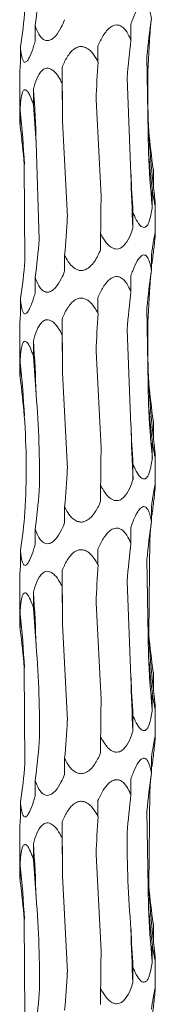
# Model space of a CAD drawing. Units: millimetres. Extents: x 250 to 18741, y 250 to 10250.
# Drawn here: x 3538 to 3552, y 4569 to 4670 of the extents above; entities that cross this region are included whole.
import ezdxf

# ---------------------------------------------------------------- set-up
doc = ezdxf.new("R2010")
doc.units = ezdxf.units.MM
doc.header["$LTSCALE"] = 50

msp = doc.modelspace()

# ---------------------------------------------------------------- linework, layer by layer
at = {"color": 7, "linetype": 'Continuous', "lineweight": 15}
for p, q in [((3539.22, 4668.28), (3539.22, 4669.9)), ((3549.11, 4668.39), (3549.11, 4670.02)), ((3537.71, 4666.05), (3537.71, 4667.67)), ((3545.71, 4666.16), (3545.71, 4667.79)), ((3550.77, 4666.71), (3550.93, 4656.77)), ((3542.01, 4663.93), (3542.01, 4665.56)), ((3548.72, 4664.48), (3549.12, 4654.52)), ((3537.63, 4664.37), (3537.63, 4660.52)), ((3539.05, 4661.7), (3539.05, 4663.32)), ((3545.51, 4662.24), (3546.04, 4652.26)), ((3537.67, 4659.47), (3537.67, 4661.09)), ((3542.05, 4660.02), (3542.55, 4650.08)), ((3539.33, 4657.78), (3539.65, 4647.8)), ((3538.1, 4655.55), (3538.17, 4645.59)), ((3551.43, 4653.44), (3551.43, 4655.06)), ((3551.32, 4651.2), (3551.32, 4652.84)), ((3551.63, 4648.35), (3551.63, 4651.32)), ((3549.32, 4648.96), (3549.32, 4650.6)), ((3545.99, 4646.74), (3545.99, 4648.36)), ((3551.24, 4644.62), (3551.24, 4646.25)), ((3542.27, 4644.5), (3542.27, 4646.14)), ((3539.22, 4642.28), (3539.22, 4643.9)), ((3549.11, 4642.39), (3549.11, 4644.02)), ((3537.71, 4640.05), (3537.71, 4641.67)), ((3545.71, 4640.16), (3545.71, 4641.79)), ((3550.77, 4640.71), (3550.93, 4630.77)), ((3542.01, 4637.93), (3542.01, 4639.56)), ((3537.63, 4638.37), (3537.63, 4634.52)), ((3548.72, 4638.48), (3549.12, 4628.52)), ((3539.05, 4635.7), (3539.05, 4637.32)), ((3545.51, 4636.24), (3546.04, 4626.26)), ((3537.67, 4633.47), (3537.67, 4635.09)), ((3542.05, 4634.02), (3542.55, 4624.08)), ((3551.43, 4627.44), (3551.43, 4629.06)), ((3551.32, 4625.2), (3551.32, 4626.84)), ((3551.63, 4622.35), (3551.63, 4625.32)), ((3549.32, 4622.96), (3549.32, 4624.6)), ((3545.99, 4620.74), (3545.99, 4622.36)), ((3542.27, 4618.5), (3542.27, 4620.14)), ((3551.24, 4618.62), (3551.24, 4620.25)), ((3539.22, 4616.28), (3539.22, 4617.9)), ((3549.11, 4616.39), (3549.11, 4618.02)), ((3551.07, 4616.94), (3550.96, 4606.95)), ((3537.71, 4614.05), (3537.71, 4615.67)), ((3545.71, 4614.16), (3545.71, 4615.79)), ((3550.77, 4614.71), (3550.93, 4604.77)), ((3542.01, 4611.93), (3542.01, 4613.56)), ((3537.63, 4612.37), (3537.63, 4608.52)), ((3548.72, 4612.48), (3549.12, 4602.52)), ((3539.05, 4609.7), (3539.05, 4611.32)), ((3545.51, 4610.24), (3546.04, 4600.26)), ((3537.67, 4607.47), (3537.67, 4609.09)), ((3542.05, 4608.02), (3542.55, 4598.08)), ((3538.1, 4603.55), (3538.17, 4593.59)), ((3551.43, 4601.44), (3551.43, 4603.06)), ((3551.32, 4599.2), (3551.32, 4600.84)), ((3549.32, 4596.96), (3549.32, 4598.6)), ((3551.63, 4596.35), (3551.63, 4599.32)), ((3545.99, 4594.74), (3545.99, 4596.36)), ((3542.27, 4592.5), (3542.27, 4594.14)), ((3551.24, 4592.62), (3551.24, 4594.25)), ((3539.22, 4590.28), (3539.22, 4591.9)), ((3549.11, 4590.39), (3549.11, 4592.02)), ((3551.07, 4590.94), (3550.96, 4580.95)), ((3537.71, 4588.05), (3537.71, 4589.67)), ((3545.71, 4588.16), (3545.71, 4589.79)), ((3550.77, 4588.71), (3550.93, 4578.77)), ((3542.01, 4585.93), (3542.01, 4587.56)), ((3537.63, 4586.37), (3537.63, 4582.52)), ((3539.05, 4583.7), (3539.05, 4585.32)), ((3545.51, 4584.24), (3546.04, 4574.26)), ((3537.67, 4581.47), (3537.67, 4583.09)), ((3542.05, 4582.02), (3542.55, 4572.08)), ((3538.1, 4577.55), (3538.17, 4567.59)), ((3551.43, 4575.44), (3551.43, 4577.06)), ((3551.32, 4573.2), (3551.32, 4574.84)), ((3551.63, 4570.35), (3551.63, 4573.32)), ((3549.32, 4570.96), (3549.32, 4572.6)), ((3545.99, 4568.74), (3545.99, 4570.36))]:
    msp.add_line(p, q, dxfattribs=at)
at = {"color": 7, "linetype": 'Continuous', "lineweight": 15, "flags": 128}
for points in [[(3542.01, 4665.56), (3542.02, 4664.87), (3542.02, 4664.18), (3542.03, 4663.48), (3542.04, 4662.79), (3542.04, 4662.1), (3542.05, 4661.41), (3542.05, 4660.71), (3542.05, 4660.02)], [(3542.01, 4639.56), (3542.02, 4638.87), (3542.02, 4638.18), (3542.03, 4637.48), (3542.04, 4636.79), (3542.04, 4636.1), (3542.05, 4635.41), (3542.05, 4634.71), (3542.05, 4634.02)], [(3542.01, 4613.56), (3542.02, 4612.87), (3542.02, 4612.18), (3542.03, 4611.48), (3542.04, 4610.79), (3542.04, 4610.1), (3542.05, 4609.41), (3542.05, 4608.71), (3542.05, 4608.02)], [(3542.01, 4587.56), (3542.02, 4586.87), (3542.02, 4586.18), (3542.03, 4585.48), (3542.04, 4584.79), (3542.04, 4584.1), (3542.05, 4583.41), (3542.05, 4582.71), (3542.05, 4582.02)]]:
    msp.add_lwpolyline(points, dxfattribs=at)
at = {"color": 7, "linetype": 'Continuous', "lineweight": 15}
for centre, radius, start, end in [((3407.5, 4653.95), 131.89, 1.6657, 4.0777), ((3453.05, 4651.69), 85.15, 2.5974, 6.339), ((3629.57, 4662.84), 78.71, 182.837, 186.864), ((3644.93, 4660.59), 94.08, 182.3302, 185.7325), ((3730.03, 4658.34), 180.95, 181.2091, 182.9684), ((3407.5, 4627.95), 131.88, 1.6656, 4.0778), ((3453.05, 4625.69), 85.15, 2.5974, 6.339), ((3629.57, 4636.85), 78.71, 182.8371, 186.8639), ((3644.92, 4634.59), 94.06, 182.33, 185.7328), ((3730.04, 4632.34), 180.95, 181.209, 182.9684), ((3407.5, 4601.95), 131.88, 1.6656, 4.0778), ((3453.05, 4599.69), 85.15, 2.5975, 6.339), ((3629.57, 4610.84), 78.71, 182.837, 186.864), ((3644.91, 4608.59), 94.06, 182.3298, 185.7329), ((3730.03, 4606.34), 180.95, 181.209, 182.9684), ((3407.5, 4575.95), 131.88, 1.6655, 4.0777), ((3453.04, 4573.69), 85.16, 2.5976, 6.3388), ((3629.58, 4584.85), 78.72, 182.8373, 186.8638), ((3644.91, 4582.59), 94.06, 182.3298, 185.7329), ((3730.07, 4580.34), 180.99, 181.2092, 182.9682)]:
    msp.add_arc(centre, radius, start, end, dxfattribs=at)
for centre, major_axis, ratio, start_param, end_param in [((3455.45, 4679.91), (84.46, -0.01), 0.930883, 6.155524, 6.205459), ((3447.73, 4677.69), (90.72, 0), 0.8667, 6.155519, 6.205552), ((3642.02, 4660.61), (91.53, 0), 0.859031, 3.013938, 3.063936), ((3631.58, 4662.85), (80.75, 0), 0.973674, 3.04541, 3.063995), ((3624.82, 4658.38), (0.02, 78.62), 0.970758, 1.443272, 1.493314), ((3584.85, 4656.15), (0, 78.62), 0.501848, 1.443164, 1.493251), ((3533.47, 4653.91), (0, 78.63), 0.109491, 4.790143, 4.840126), ((3485.26, 4651.68), (0, 78.62), 0.689761, 4.790028, 4.840107), ((3453.9, 4649.45), (84.46, 0), 0.930891, 0.077605, 0.127652), ((3642.21, 4665.07), (91.53, 0.01), 0.859028, 3.219459, 3.269245), ((3627.03, 4662.85), (0, 78.62), 0.97075, 1.648175, 1.698464), ((3588.46, 4660.61), (0, 78.62), 0.501851, 1.648385, 1.698517), ((3537.45, 4658.38), (0, 78.63), 0.109491, 4.584667, 4.634502), ((3488.48, 4656.15), (0.01, 78.62), 0.689758, 4.584807, 4.635194), ((3455.45, 4653.91), (84.46, -0.01), 0.930883, 6.155524, 6.205459), ((3631.58, 4636.85), (80.75, 0), 0.973674, 3.013893, 3.033836), ((3447.73, 4651.69), (90.72, 0), 0.8667, 6.155519, 6.205552), ((3642.02, 4634.61), (91.53, 0), 0.859031, 3.013938, 3.063936), ((3631.58, 4636.85), (80.75, 0), 0.973674, 3.04541, 3.063995), ((3624.82, 4632.38), (0.02, 78.62), 0.970758, 1.443272, 1.493314), ((3584.85, 4630.15), (0, 78.62), 0.501848, 1.443164, 1.493251), ((3533.47, 4627.91), (0, 78.63), 0.109491, 4.790143, 4.840126), ((3485.26, 4625.68), (0, 78.62), 0.689761, 4.790028, 4.840107), ((3453.9, 4623.45), (84.46, 0), 0.930891, 0.077605, 0.127652), ((3642.21, 4639.07), (91.53, 0.01), 0.859028, 3.219459, 3.269245), ((3627.03, 4636.85), (0, 78.62), 0.97075, 1.648175, 1.698464), ((3588.46, 4634.61), (0, 78.62), 0.501851, 1.648385, 1.698517), ((3537.45, 4632.38), (0, 78.63), 0.109491, 4.584667, 4.634502), ((3488.48, 4630.15), (0.01, 78.62), 0.689758, 4.584807, 4.635194), ((3455.45, 4627.91), (84.46, -0.01), 0.930883, 6.155524, 6.205459), ((3631.58, 4610.85), (80.75, 0), 0.973674, 3.013893, 3.033836), ((3447.73, 4625.69), (90.72, 0), 0.8667, 6.155519, 6.205552), ((3642.02, 4608.61), (91.53, 0), 0.859031, 3.013938, 3.063936), ((3631.58, 4610.85), (80.75, 0), 0.973674, 3.04541, 3.063995), ((3624.82, 4606.38), (0.02, 78.62), 0.970758, 1.443272, 1.493314), ((3584.85, 4604.15), (0, 78.62), 0.501848, 1.443164, 1.493251), ((3533.47, 4601.91), (0, 78.63), 0.109491, 4.790143, 4.840126), ((3485.26, 4599.68), (0, 78.62), 0.689761, 4.790028, 4.840107), ((3453.9, 4597.45), (84.46, 0), 0.930891, 0.077605, 0.127652), ((3642.21, 4613.07), (91.53, 0.01), 0.859028, 3.219459, 3.269245), ((3627.03, 4610.85), (0, 78.62), 0.97075, 1.648175, 1.698464), ((3588.46, 4608.61), (0, 78.62), 0.501851, 1.648385, 1.698517), ((3537.45, 4606.38), (0, 78.63), 0.109491, 4.584667, 4.634502), ((3488.48, 4604.15), (0.01, 78.62), 0.689758, 4.584807, 4.635194), ((3455.45, 4601.91), (84.46, -0.01), 0.930883, 6.155524, 6.205459), ((3631.58, 4584.85), (80.75, 0), 0.973674, 3.013893, 3.033836), ((3447.73, 4599.69), (90.72, 0), 0.8667, 6.155519, 6.205552), ((3642.02, 4582.61), (91.53, 0), 0.859031, 3.013938, 3.063936), ((3631.58, 4584.85), (80.75, 0), 0.973674, 3.04541, 3.063995), ((3624.82, 4580.38), (0.02, 78.62), 0.970758, 1.443272, 1.493314), ((3584.85, 4578.15), (0, 78.62), 0.501848, 1.443164, 1.493251), ((3533.47, 4575.91), (0, 78.63), 0.109491, 4.790143, 4.840126), ((3485.26, 4573.68), (0, 78.62), 0.689761, 4.790028, 4.840107), ((3453.9, 4571.45), (84.46, 0), 0.930891, 0.077605, 0.127652), ((3642.21, 4587.07), (91.53, 0.01), 0.859028, 3.219459, 3.269245), ((3627.03, 4584.85), (0, 78.62), 0.97075, 1.648175, 1.698464), ((3588.46, 4582.61), (0, 78.62), 0.501851, 1.648385, 1.698517), ((3537.45, 4580.38), (0, 78.63), 0.109491, 4.584667, 4.634502), ((3488.48, 4578.15), (0.01, 78.62), 0.689758, 4.584807, 4.635194), ((3455.45, 4575.91), (84.46, -0.01), 0.930883, 6.155524, 6.205459), ((3631.58, 4558.85), (80.75, 0), 0.973674, 3.013893, 3.033836)]:
    msp.add_ellipse(centre, major_axis=major_axis, ratio=ratio, start_param=start_param, end_param=end_param, dxfattribs=at)
for points, knots in [([(3549.11, 4670.02), (3549.17, 4670.2), (3549.36, 4670.75), (3549.66, 4671.42), (3550.02, 4671.95), (3550.29, 4672.17), (3550.52, 4672.2), (3550.73, 4672.09), (3550.97, 4671.73), (3551.13, 4671.2), (3551.21, 4670.77), (3551.24, 4670.62)], [0, 0, 0, 0, 0.107681, 0.323854, 0.419015, 0.515208, 0.578848, 0.642418, 0.736358, 0.906744, 1, 1, 1, 1]), ([(3542.27, 4670.5), (3542.16, 4670.24), (3541.9, 4669.63), (3541.48, 4668.94), (3541.01, 4668.5), (3540.66, 4668.33), (3540.34, 4668.33), (3540.02, 4668.47), (3539.63, 4668.89), (3539.39, 4669.42), (3539.25, 4669.82), (3539.22, 4669.9)], [0, 0, 0, 0, 0.1542959, 0.3584913, 0.4430457, 0.5284338, 0.591971, 0.6553388, 0.7572711, 0.9508402, 1, 1, 1, 1]), ([(3545.71, 4667.79), (3545.79, 4667.97), (3546.03, 4668.52), (3546.44, 4669.19), (3546.96, 4669.72), (3547.36, 4669.94), (3547.74, 4669.97), (3548.1, 4669.86), (3548.53, 4669.5), (3548.86, 4668.97), (3549.05, 4668.54), (3549.11, 4668.39)], [0, 0, 0, 0, 0.107609, 0.323842, 0.418979, 0.515156, 0.578797, 0.642368, 0.73629, 0.906648, 1, 1, 1, 1]), ([(3539.22, 4668.28), (3539.17, 4668.09), (3539.01, 4667.53), (3538.77, 4666.86), (3538.49, 4666.34), (3538.3, 4666.12), (3538.13, 4666.09), (3537.99, 4666.21), (3537.85, 4666.56), (3537.76, 4667.09), (3537.72, 4667.52), (3537.71, 4667.67)], [0, 0, 0, 0, 0.109917, 0.328796, 0.421253, 0.51467, 0.578296, 0.641854, 0.735501, 0.905077, 1, 1, 1, 1]), ([(3542.01, 4665.56), (3542.08, 4665.74), (3542.31, 4666.29), (3542.7, 4666.96), (3543.24, 4667.49), (3543.66, 4667.71), (3544.08, 4667.74), (3544.48, 4667.63), (3544.99, 4667.27), (3545.4, 4666.74), (3545.63, 4666.31), (3545.71, 4666.16)], [0, 0, 0, 0, 0.108428, 0.323888, 0.419198, 0.515554, 0.57916, 0.642694, 0.736759, 0.907564, 1, 1, 1, 1]), ([(3537.71, 4666.05), (3537.7, 4665.88), (3537.66, 4665.33), (3537.63, 4664.73), (3537.63, 4664.42), (3537.63, 4664.37)], [0, 0, 0, 0, 0.282314, 0.906147, 1, 1, 1, 1]), ([(3539.05, 4663.32), (3539.1, 4663.51), (3539.25, 4664.05), (3539.52, 4664.73), (3539.91, 4665.25), (3540.24, 4665.48), (3540.57, 4665.51), (3540.91, 4665.39), (3541.34, 4665.04), (3541.71, 4664.51), (3541.93, 4664.08), (3542.01, 4663.93)], [0, 0, 0, 0, 0.1073846, 0.3238321, 0.4189225, 0.5150675, 0.5787183, 0.6423023, 0.7361837, 0.9064344, 1, 1, 1, 1]), ([(3537.67, 4661.09), (3537.68, 4661.28), (3537.71, 4661.82), (3537.78, 4662.5), (3537.92, 4663.02), (3538.06, 4663.25), (3538.22, 4663.28), (3538.39, 4663.16), (3538.63, 4662.81), (3538.86, 4662.28), (3539, 4661.85), (3539.05, 4661.7)], [0, 0, 0, 0, 0.108006, 0.323862, 0.419083, 0.515345, 0.578969, 0.642525, 0.736512, 0.907084, 1, 1, 1, 1]), ([(3537.63, 4660.52), (3537.64, 4660.33), (3537.64, 4660), (3537.66, 4659.62), (3537.67, 4659.47)], [0, 0, 0, 0, 0.605047, 1, 1, 1, 1]), ([(3551.43, 4653.44), (3551.46, 4653.07), (3551.53, 4652.46), (3551.6, 4651.78), (3551.63, 4651.45), (3551.63, 4651.3), (3551.62, 4651.25), (3551.59, 4651.35), (3551.52, 4651.69), (3551.42, 4652.22), (3551.35, 4652.66), (3551.32, 4652.84)], [0, 0, 0, 0, 0.220364, 0.357451, 0.457736, 0.499916, 0.568852, 0.637813, 0.729008, 0.891788, 1, 1, 1, 1]), ([(3551.32, 4651.2), (3551.29, 4650.97), (3551.21, 4650.39), (3551.05, 4649.7), (3550.81, 4649.22), (3550.6, 4649.04), (3550.38, 4649.02), (3550.14, 4649.15), (3549.81, 4649.53), (3549.54, 4650.07), (3549.37, 4650.48), (3549.32, 4650.6)], [0, 0, 0, 0, 0.13461, 0.345321, 0.433168, 0.521901, 0.585401, 0.648779, 0.74659, 0.928196, 1, 1, 1, 1]), ([(3549.32, 4648.96), (3549.24, 4648.73), (3549.05, 4648.14), (3548.69, 4647.46), (3548.23, 4646.99), (3547.87, 4646.8), (3547.51, 4646.79), (3547.13, 4646.92), (3546.64, 4647.31), (3546.27, 4647.85), (3546.05, 4648.25), (3545.99, 4648.36)], [0, 0, 0, 0, 0.138679, 0.348089, 0.435257, 0.523297, 0.586806, 0.650185, 0.7488, 0.932703, 1, 1, 1, 1]), ([(3551.24, 4646.25), (3551.27, 4646.46), (3551.3, 4646.67), (3551.36, 4647.08), (3551.39, 4647.28), (3551.46, 4647.66), (3551.49, 4647.84), (3551.53, 4648.08), (3551.55, 4648.15), (3551.58, 4648.28), (3551.59, 4648.33), (3551.61, 4648.4), (3551.62, 4648.42), (3551.63, 4648.42), (3551.63, 4648.4), (3551.63, 4648.32), (3551.63, 4648.27), (3551.62, 4648.14), (3551.61, 4648.07), (3551.59, 4647.83), (3551.57, 4647.64), (3551.53, 4647.26), (3551.51, 4647.06), (3551.49, 4646.85)], [0, 0, 0, 0, 0.125, 0.125, 0.25, 0.25, 0.375, 0.375, 0.4375, 0.4375, 0.5, 0.5, 0.5625, 0.5625, 0.625, 0.625, 0.6875, 0.6875, 0.75, 0.75, 0.875, 0.875, 1, 1, 1, 1]), ([(3545.99, 4646.74), (3545.9, 4646.53), (3545.81, 4646.32), (3545.59, 4645.91), (3545.48, 4645.71), (3545.21, 4645.33), (3545.06, 4645.15), (3544.81, 4644.91), (3544.71, 4644.84), (3544.52, 4644.72), (3544.41, 4644.66), (3544.19, 4644.59), (3544.07, 4644.57), (3543.84, 4644.58), (3543.73, 4644.6), (3543.4, 4644.72), (3543.21, 4644.85), (3542.88, 4645.17), (3542.74, 4645.35), (3542.48, 4645.74), (3542.37, 4645.94), (3542.27, 4646.14)], [0, 0, 0, 0, 0.125, 0.125, 0.25, 0.25, 0.375, 0.375, 0.4375, 0.4375, 0.5, 0.5, 0.5625, 0.5625, 0.625, 0.625, 0.75, 0.75, 0.875, 0.875, 1, 1, 1, 1]), ([(3549.11, 4644.02), (3549.17, 4644.2), (3549.36, 4644.75), (3549.66, 4645.42), (3550.02, 4645.95), (3550.29, 4646.17), (3550.52, 4646.2), (3550.73, 4646.09), (3550.97, 4645.73), (3551.13, 4645.2), (3551.21, 4644.77), (3551.24, 4644.62)], [0, 0, 0, 0, 0.1076632, 0.323856, 0.4190037, 0.5151973, 0.5788384, 0.642409, 0.7363381, 0.9067429, 1, 1, 1, 1]), ([(3542.27, 4644.5), (3542.16, 4644.24), (3541.9, 4643.63), (3541.48, 4642.94), (3541.01, 4642.5), (3540.66, 4642.33), (3540.34, 4642.33), (3540.02, 4642.47), (3539.63, 4642.89), (3539.39, 4643.42), (3539.25, 4643.82), (3539.22, 4643.9)], [0, 0, 0, 0, 0.154294, 0.3584868, 0.4430401, 0.5284271, 0.5919635, 0.6553305, 0.7572742, 0.9508409, 1, 1, 1, 1]), ([(3545.71, 4641.79), (3545.79, 4641.97), (3546.03, 4642.52), (3546.44, 4643.19), (3546.96, 4643.72), (3547.36, 4643.94), (3547.74, 4643.97), (3548.1, 4643.86), (3548.53, 4643.5), (3548.86, 4642.97), (3549.05, 4642.54), (3549.11, 4642.39)], [0, 0, 0, 0, 0.107591, 0.323827, 0.418965, 0.515152, 0.578792, 0.642364, 0.736287, 0.906647, 1, 1, 1, 1]), ([(3539.22, 4642.28), (3539.17, 4642.09), (3539.01, 4641.53), (3538.77, 4640.86), (3538.49, 4640.34), (3538.3, 4640.12), (3538.13, 4640.09), (3537.99, 4640.21), (3537.85, 4640.56), (3537.76, 4641.09), (3537.72, 4641.52), (3537.71, 4641.67)], [0, 0, 0, 0, 0.109915, 0.32879, 0.421245, 0.51466, 0.578285, 0.641842, 0.735487, 0.90506, 1, 1, 1, 1]), ([(3542.01, 4639.56), (3542.08, 4639.74), (3542.31, 4640.29), (3542.7, 4640.96), (3543.24, 4641.49), (3543.66, 4641.71), (3544.08, 4641.74), (3544.48, 4641.63), (3544.99, 4641.27), (3545.4, 4640.74), (3545.63, 4640.31), (3545.71, 4640.16)], [0, 0, 0, 0, 0.10845, 0.323895, 0.419207, 0.515564, 0.579171, 0.642706, 0.736773, 0.907581, 1, 1, 1, 1]), ([(3537.71, 4640.05), (3537.7, 4639.88), (3537.66, 4639.33), (3537.63, 4638.73), (3537.63, 4638.42), (3537.63, 4638.37)], [0, 0, 0, 0, 0.282314, 0.906147, 1, 1, 1, 1]), ([(3539.05, 4637.32), (3539.1, 4637.51), (3539.25, 4638.05), (3539.52, 4638.73), (3539.91, 4639.25), (3540.24, 4639.48), (3540.57, 4639.51), (3540.91, 4639.39), (3541.34, 4639.04), (3541.71, 4638.51), (3541.93, 4638.08), (3542.01, 4637.93)], [0, 0, 0, 0, 0.107383, 0.323828, 0.418932, 0.515067, 0.578717, 0.642295, 0.736187, 0.906435, 1, 1, 1, 1]), ([(3537.67, 4635.09), (3537.68, 4635.28), (3537.71, 4635.82), (3537.78, 4636.5), (3537.92, 4637.02), (3538.06, 4637.25), (3538.22, 4637.28), (3538.39, 4637.16), (3538.63, 4636.81), (3538.86, 4636.28), (3539, 4635.85), (3539.05, 4635.7)], [0, 0, 0, 0, 0.108004, 0.323874, 0.419079, 0.515348, 0.578971, 0.642519, 0.736516, 0.907086, 1, 1, 1, 1]), ([(3537.63, 4634.52), (3537.64, 4634.33), (3537.64, 4634), (3537.66, 4633.62), (3537.67, 4633.47)], [0, 0, 0, 0, 0.605047, 1, 1, 1, 1]), ([(3551.43, 4627.44), (3551.46, 4627.07), (3551.53, 4626.46), (3551.6, 4625.78), (3551.63, 4625.45), (3551.63, 4625.3), (3551.62, 4625.25), (3551.59, 4625.35), (3551.52, 4625.69), (3551.42, 4626.22), (3551.35, 4626.66), (3551.32, 4626.84)], [0, 0, 0, 0, 0.2203665, 0.3574551, 0.4577278, 0.4999173, 0.5688538, 0.6378203, 0.7290046, 0.8917869, 1, 1, 1, 1]), ([(3551.32, 4625.2), (3551.29, 4624.97), (3551.21, 4624.39), (3551.05, 4623.7), (3550.81, 4623.22), (3550.6, 4623.04), (3550.38, 4623.02), (3550.14, 4623.15), (3549.81, 4623.53), (3549.54, 4624.07), (3549.37, 4624.48), (3549.32, 4624.6)], [0, 0, 0, 0, 0.134625, 0.345311, 0.433169, 0.521899, 0.585396, 0.648772, 0.74658, 0.92818, 1, 1, 1, 1]), ([(3549.32, 4622.96), (3549.24, 4622.73), (3549.05, 4622.14), (3548.69, 4621.46), (3548.23, 4620.99), (3547.87, 4620.8), (3547.51, 4620.79), (3547.13, 4620.92), (3546.64, 4621.31), (3546.27, 4621.85), (3546.05, 4622.25), (3545.99, 4622.36)], [0, 0, 0, 0, 0.138679, 0.348089, 0.435257, 0.523297, 0.586806, 0.650185, 0.7488, 0.932703, 1, 1, 1, 1]), ([(3551.24, 4620.25), (3551.27, 4620.46), (3551.3, 4620.67), (3551.36, 4621.08), (3551.39, 4621.28), (3551.46, 4621.66), (3551.49, 4621.84), (3551.53, 4622.08), (3551.55, 4622.15), (3551.58, 4622.28), (3551.59, 4622.33), (3551.61, 4622.4), (3551.62, 4622.42), (3551.63, 4622.42), (3551.63, 4622.4), (3551.63, 4622.32), (3551.63, 4622.27), (3551.62, 4622.14), (3551.61, 4622.07), (3551.59, 4621.83), (3551.57, 4621.64), (3551.53, 4621.26), (3551.51, 4621.06), (3551.49, 4620.85)], [0, 0, 0, 0, 0.125, 0.125, 0.25, 0.25, 0.375, 0.375, 0.4375, 0.4375, 0.5, 0.5, 0.5625, 0.5625, 0.625, 0.625, 0.6875, 0.6875, 0.75, 0.75, 0.875, 0.875, 1, 1, 1, 1]), ([(3545.99, 4620.74), (3545.94, 4620.61), (3545.71, 4620.09), (3545.33, 4619.43), (3544.78, 4618.86), (3544.34, 4618.61), (3543.91, 4618.56), (3543.52, 4618.65), (3543.03, 4618.97), (3542.61, 4619.5), (3542.37, 4619.95), (3542.27, 4620.14)], [0, 0, 0, 0, 0.076652, 0.306347, 0.40578, 0.506301, 0.570219, 0.634138, 0.723582, 0.881064, 1, 1, 1, 1]), ([(3549.11, 4618.02), (3549.25, 4618.45), (3549.41, 4618.86), (3549.69, 4619.43), (3549.79, 4619.62), (3550.02, 4619.93), (3550.14, 4620.06), (3550.34, 4620.17), (3550.4, 4620.19), (3550.53, 4620.18), (3550.6, 4620.16), (3550.71, 4620.09), (3550.76, 4620.03), (3550.85, 4619.9), (3550.89, 4619.83), (3551, 4619.59), (3551.06, 4619.41), (3551.16, 4619.03), (3551.2, 4618.83), (3551.24, 4618.62)], [0, 0, 0, 0, 0.25, 0.25, 0.375, 0.375, 0.5, 0.5, 0.5625, 0.5625, 0.625, 0.625, 0.6875, 0.6875, 0.75, 0.75, 0.875, 0.875, 1, 1, 1, 1]), ([(3542.27, 4618.5), (3542.16, 4618.24), (3541.9, 4617.63), (3541.48, 4616.94), (3541.01, 4616.5), (3540.66, 4616.33), (3540.34, 4616.33), (3540.02, 4616.47), (3539.63, 4616.89), (3539.39, 4617.42), (3539.25, 4617.82), (3539.22, 4617.9)], [0, 0, 0, 0, 0.154294, 0.3584868, 0.4430401, 0.5284271, 0.5919635, 0.6553305, 0.7572742, 0.9508409, 1, 1, 1, 1]), ([(3545.71, 4615.79), (3545.79, 4615.97), (3546.03, 4616.52), (3546.44, 4617.19), (3546.96, 4617.72), (3547.36, 4617.94), (3547.74, 4617.97), (3548.1, 4617.86), (3548.53, 4617.5), (3548.86, 4616.97), (3549.05, 4616.54), (3549.11, 4616.39)], [0, 0, 0, 0, 0.107611, 0.323828, 0.418966, 0.515153, 0.578793, 0.642365, 0.736287, 0.906647, 1, 1, 1, 1]), ([(3539.22, 4616.28), (3539.17, 4616.09), (3539.01, 4615.53), (3538.77, 4614.86), (3538.49, 4614.34), (3538.3, 4614.12), (3538.13, 4614.09), (3537.99, 4614.21), (3537.85, 4614.56), (3537.76, 4615.09), (3537.72, 4615.52), (3537.71, 4615.67)], [0, 0, 0, 0, 0.109916, 0.328775, 0.421246, 0.514662, 0.578287, 0.64185, 0.735485, 0.905059, 1, 1, 1, 1]), ([(3542.01, 4613.56), (3542.08, 4613.74), (3542.31, 4614.29), (3542.7, 4614.96), (3543.24, 4615.49), (3543.66, 4615.71), (3544.08, 4615.74), (3544.48, 4615.63), (3544.99, 4615.27), (3545.4, 4614.74), (3545.63, 4614.31), (3545.71, 4614.16)], [0, 0, 0, 0, 0.108449, 0.323893, 0.419205, 0.515562, 0.579169, 0.642703, 0.736758, 0.907581, 1, 1, 1, 1]), ([(3537.71, 4614.05), (3537.7, 4613.88), (3537.66, 4613.33), (3537.63, 4612.73), (3537.63, 4612.42), (3537.63, 4612.37)], [0, 0, 0, 0, 0.2823, 0.906152, 1, 1, 1, 1]), ([(3539.05, 4611.32), (3539.1, 4611.51), (3539.25, 4612.05), (3539.52, 4612.73), (3539.91, 4613.25), (3540.24, 4613.48), (3540.57, 4613.51), (3540.91, 4613.39), (3541.34, 4613.04), (3541.71, 4612.51), (3541.93, 4612.08), (3542.01, 4611.93)], [0, 0, 0, 0, 0.107402, 0.323827, 0.41893, 0.515064, 0.578715, 0.642298, 0.736189, 0.906436, 1, 1, 1, 1]), ([(3537.67, 4609.09), (3537.68, 4609.28), (3537.71, 4609.82), (3537.78, 4610.5), (3537.92, 4611.02), (3538.06, 4611.25), (3538.22, 4611.28), (3538.39, 4611.16), (3538.63, 4610.81), (3538.86, 4610.28), (3539, 4609.85), (3539.05, 4609.7)], [0, 0, 0, 0, 0.108002, 0.323869, 0.419074, 0.515341, 0.578964, 0.642517, 0.736501, 0.907069, 1, 1, 1, 1]), ([(3537.63, 4608.52), (3537.64, 4608.33), (3537.64, 4608), (3537.66, 4607.62), (3537.67, 4607.47)], [0, 0, 0, 0, 0.6050752, 1, 1, 1, 1]), ([(3551.43, 4601.44), (3551.46, 4601.07), (3551.53, 4600.46), (3551.6, 4599.78), (3551.63, 4599.45), (3551.63, 4599.3), (3551.62, 4599.25), (3551.59, 4599.35), (3551.52, 4599.69), (3551.42, 4600.22), (3551.35, 4600.66), (3551.32, 4600.84)], [0, 0, 0, 0, 0.220354, 0.357463, 0.457739, 0.49993, 0.568865, 0.637824, 0.729034, 0.891821, 1, 1, 1, 1]), ([(3551.32, 4599.2), (3551.29, 4598.97), (3551.21, 4598.39), (3551.05, 4597.7), (3550.81, 4597.22), (3550.6, 4597.04), (3550.38, 4597.02), (3550.14, 4597.15), (3549.81, 4597.53), (3549.54, 4598.07), (3549.37, 4598.48), (3549.32, 4598.6)], [0, 0, 0, 0, 0.1346495, 0.3453258, 0.4331732, 0.5219065, 0.5854072, 0.6487917, 0.7465906, 0.9282142, 1, 1, 1, 1]), ([(3549.32, 4596.96), (3549.24, 4596.73), (3549.05, 4596.14), (3548.69, 4595.46), (3548.23, 4594.99), (3547.87, 4594.8), (3547.51, 4594.79), (3547.13, 4594.92), (3546.64, 4595.31), (3546.27, 4595.85), (3546.05, 4596.25), (3545.99, 4596.36)], [0, 0, 0, 0, 0.138682, 0.348097, 0.435267, 0.523301, 0.586812, 0.650193, 0.748798, 0.932739, 1, 1, 1, 1]), ([(3551.24, 4594.25), (3551.29, 4594.65), (3551.38, 4595.23), (3551.5, 4595.91), (3551.57, 4596.27), (3551.62, 4596.43), (3551.63, 4596.42), (3551.63, 4596.27), (3551.59, 4595.83), (3551.53, 4595.3), (3551.49, 4594.91), (3551.49, 4594.85)], [0, 0, 0, 0, 0.232524, 0.345758, 0.459904, 0.528166, 0.59683, 0.659813, 0.764482, 0.966085, 1, 1, 1, 1]), ([(3545.99, 4594.74), (3545.94, 4594.61), (3545.71, 4594.09), (3545.33, 4593.43), (3544.78, 4592.86), (3544.34, 4592.61), (3543.91, 4592.56), (3543.52, 4592.65), (3543.03, 4592.97), (3542.61, 4593.5), (3542.37, 4593.95), (3542.27, 4594.14)], [0, 0, 0, 0, 0.076632, 0.306343, 0.405776, 0.506286, 0.570206, 0.634124, 0.723568, 0.881065, 1, 1, 1, 1]), ([(3549.11, 4592.02), (3549.17, 4592.2), (3549.36, 4592.75), (3549.66, 4593.42), (3550.02, 4593.95), (3550.29, 4594.17), (3550.52, 4594.2), (3550.73, 4594.09), (3550.97, 4593.73), (3551.13, 4593.2), (3551.21, 4592.77), (3551.24, 4592.62)], [0, 0, 0, 0, 0.107644, 0.323855, 0.418988, 0.515191, 0.578832, 0.642409, 0.736338, 0.906743, 1, 1, 1, 1]), ([(3542.27, 4592.5), (3542.16, 4592.24), (3541.9, 4591.63), (3541.48, 4590.94), (3541.01, 4590.5), (3540.66, 4590.33), (3540.34, 4590.33), (3540.02, 4590.47), (3539.63, 4590.89), (3539.39, 4591.42), (3539.25, 4591.82), (3539.22, 4591.9)], [0, 0, 0, 0, 0.154278, 0.358492, 0.443047, 0.528435, 0.591973, 0.655341, 0.757287, 0.95084, 1, 1, 1, 1]), ([(3545.71, 4589.79), (3545.79, 4589.97), (3546.03, 4590.52), (3546.44, 4591.19), (3546.96, 4591.72), (3547.36, 4591.94), (3547.74, 4591.97), (3548.1, 4591.86), (3548.53, 4591.5), (3548.86, 4590.97), (3549.05, 4590.54), (3549.11, 4590.39)], [0, 0, 0, 0, 0.107627, 0.323839, 0.41899, 0.515156, 0.578797, 0.642373, 0.736294, 0.90665, 1, 1, 1, 1]), ([(3539.22, 4590.28), (3539.17, 4590.09), (3539.01, 4589.53), (3538.77, 4588.86), (3538.49, 4588.34), (3538.3, 4588.12), (3538.13, 4588.09), (3537.99, 4588.21), (3537.85, 4588.56), (3537.76, 4589.09), (3537.72, 4589.52), (3537.71, 4589.67)], [0, 0, 0, 0, 0.109896, 0.328791, 0.421232, 0.514657, 0.57828, 0.641838, 0.735483, 0.905041, 1, 1, 1, 1]), ([(3542.01, 4587.56), (3542.08, 4587.74), (3542.31, 4588.29), (3542.7, 4588.96), (3543.24, 4589.49), (3543.66, 4589.71), (3544.08, 4589.74), (3544.48, 4589.63), (3544.99, 4589.27), (3545.4, 4588.74), (3545.63, 4588.31), (3545.71, 4588.16)], [0, 0, 0, 0, 0.1084304, 0.3238763, 0.4192029, 0.5155512, 0.57916, 0.6427008, 0.7367559, 0.9075808, 1, 1, 1, 1]), ([(3537.71, 4588.05), (3537.7, 4587.88), (3537.66, 4587.33), (3537.63, 4586.73), (3537.63, 4586.42), (3537.63, 4586.37)], [0, 0, 0, 0, 0.282368, 0.906147, 1, 1, 1, 1]), ([(3539.05, 4585.32), (3539.1, 4585.51), (3539.25, 4586.05), (3539.52, 4586.73), (3539.91, 4587.25), (3540.24, 4587.48), (3540.57, 4587.51), (3540.91, 4587.39), (3541.34, 4587.04), (3541.71, 4586.51), (3541.93, 4586.08), (3542.01, 4585.93)], [0, 0, 0, 0, 0.1073654, 0.3238315, 0.4189077, 0.515053, 0.5787054, 0.6422896, 0.736183, 0.9064342, 1, 1, 1, 1]), ([(3537.67, 4583.09), (3537.68, 4583.28), (3537.71, 4583.83), (3537.78, 4584.5), (3537.92, 4585.02), (3538.06, 4585.25), (3538.22, 4585.28), (3538.39, 4585.16), (3538.63, 4584.81), (3538.86, 4584.28), (3539, 4583.85), (3539.05, 4583.7)], [0, 0, 0, 0, 0.108008, 0.323867, 0.41909, 0.515344, 0.57897, 0.642521, 0.736509, 0.907101, 1, 1, 1, 1]), ([(3537.63, 4582.52), (3537.64, 4582.33), (3537.64, 4582), (3537.66, 4581.62), (3537.67, 4581.47)], [0, 0, 0, 0, 0.604999, 1, 1, 1, 1]), ([(3551.43, 4575.44), (3551.46, 4575.07), (3551.53, 4574.46), (3551.6, 4573.78), (3551.63, 4573.45), (3551.63, 4573.3), (3551.62, 4573.25), (3551.59, 4573.35), (3551.52, 4573.69), (3551.42, 4574.22), (3551.35, 4574.66), (3551.32, 4574.84)], [0, 0, 0, 0, 0.220346, 0.35745, 0.457722, 0.499911, 0.568844, 0.6378, 0.729007, 0.891788, 1, 1, 1, 1]), ([(3551.32, 4573.2), (3551.29, 4572.97), (3551.21, 4572.39), (3551.05, 4571.7), (3550.81, 4571.22), (3550.6, 4571.04), (3550.38, 4571.02), (3550.14, 4571.15), (3549.81, 4571.53), (3549.54, 4572.07), (3549.37, 4572.48), (3549.32, 4572.6)], [0, 0, 0, 0, 0.134611, 0.345323, 0.433171, 0.521905, 0.585406, 0.64879, 0.74659, 0.928214, 1, 1, 1, 1]), ([(3549.32, 4570.96), (3549.24, 4570.73), (3549.05, 4570.14), (3548.69, 4569.46), (3548.23, 4568.99), (3547.87, 4568.8), (3547.51, 4568.79), (3547.13, 4568.92), (3546.64, 4569.31), (3546.27, 4569.85), (3546.05, 4570.25), (3545.99, 4570.36)], [0, 0, 0, 0, 0.138678, 0.348087, 0.435255, 0.523286, 0.586795, 0.650174, 0.748801, 0.932703, 1, 1, 1, 1]), ([(3551.24, 4568.25), (3551.29, 4568.65), (3551.38, 4569.23), (3551.5, 4569.91), (3551.57, 4570.27), (3551.62, 4570.43), (3551.63, 4570.42), (3551.63, 4570.27), (3551.59, 4569.83), (3551.53, 4569.3), (3551.49, 4568.91), (3551.49, 4568.85)], [0, 0, 0, 0, 0.23252, 0.345785, 0.459902, 0.528164, 0.596826, 0.659793, 0.764486, 0.966086, 1, 1, 1, 1])]:
    msp.add_open_spline(points, degree=3, knots=knots, dxfattribs=at)
for points in [[(3551.07, 4668.94), (3550.82, 4665.6), (3550.78, 4662.28), (3550.96, 4658.95)], [(3551.07, 4642.94), (3550.82, 4639.6), (3550.78, 4636.28), (3550.96, 4632.95)], [(3539.33, 4631.78), (3539.61, 4628.45), (3539.72, 4625.13), (3539.65, 4621.8)], [(3538.1, 4629.55), (3538.35, 4626.21), (3538.37, 4622.89), (3538.17, 4619.59)], [(3539.33, 4605.78), (3539.61, 4602.45), (3539.72, 4599.13), (3539.65, 4595.8)], [(3548.72, 4586.48), (3548.71, 4583.15), (3548.84, 4579.83), (3549.12, 4576.52)], [(3539.33, 4579.78), (3539.61, 4576.45), (3539.72, 4573.13), (3539.65, 4569.8)]]:
    msp.add_open_spline(points, degree=3, dxfattribs=at)

doc.saveas('drawing.dxf')
